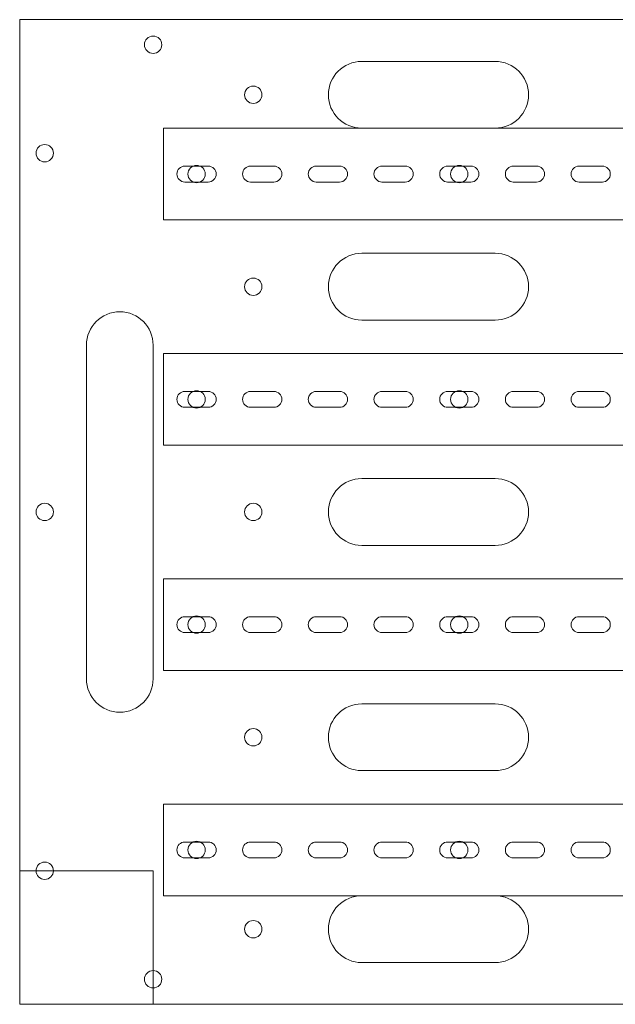
# Model space of a CAD drawing. Units: inches. Extents: x -44.4 to -20.4, y -42.8 to -28.1.
# Drawn here: x -44.4 to -35.4, y -42.8 to -28.1 of the extents above; entities that cross this region are included whole.
import ezdxf

# ---------------------------------------------------------------- set-up
doc = ezdxf.new("R2010")
doc.units = ezdxf.units.IN
doc.header["$MEASUREMENT"] = 0
doc.layers.add('dinrail base', color=7, linetype='Continuous')

msp = doc.modelspace()

# ---------------------------------------------------------------- linework, layer by layer
at = {"layer": 'dinrail base', "color": 250, "lineweight": 9}
for points in [[(-44.361, -42.823), (-20.361, -42.823), (-20.361, -28.073), (-44.361, -28.073), (-44.361, -42.823)], [(-44.361, -42.823), (-42.361, -42.823), (-42.361, -40.823), (-44.361, -40.823), (-44.361, -42.823)]]:
    msp.add_lwpolyline(points, close=True, dxfattribs=at)
at = {"layer": 'dinrail base', "color": 175, "lineweight": 9}
for points in [[(-42.205, -31.073), (-22.517, -31.073), (-22.517, -29.698), (-42.205, -29.698), (-42.205, -31.073)], [(-42.205, -34.448), (-22.517, -34.448), (-22.517, -33.073), (-42.205, -33.073), (-42.205, -34.448)], [(-42.205, -37.823), (-22.517, -37.823), (-22.517, -36.448), (-42.205, -36.448), (-42.205, -37.823)], [(-42.205, -41.198), (-22.517, -41.198), (-22.517, -39.823), (-42.205, -39.823), (-42.205, -41.198)]]:
    msp.add_lwpolyline(points, close=True, dxfattribs=at)
at = {"layer": 'dinrail base', "color": 250, "lineweight": 9}
for centre in [(-42.361, -28.448), (-40.861, -29.198), (-43.986, -30.073), (-41.711, -30.386), (-37.774, -30.386), (-40.861, -32.073), (-41.711, -33.761), (-37.774, -33.761), (-43.986, -35.448), (-40.861, -35.448), (-41.711, -37.136), (-37.774, -37.136), (-40.861, -38.823), (-41.711, -40.511), (-37.774, -40.511), (-43.986, -40.823), (-40.861, -41.698), (-42.361, -42.448)]:
    msp.add_ellipse(centre, major_axis=(0, 0.13), ratio=1, dxfattribs=at)
for points in [[(-39.736, -29.198), (-39.736, -29.198), (-39.736, -29.198), (-39.736, -29.198), (-39.736, -29.198), (-39.736, -28.923), (-39.511, -28.698), (-39.236, -28.698), (-39.236, -28.698), (-39.236, -28.698), (-37.236, -28.698), (-37.236, -28.698), (-37.236, -28.698), (-36.961, -28.698), (-36.736, -28.923), (-36.736, -29.198), (-36.736, -29.198), (-36.736, -29.198), (-36.736, -29.198), (-36.736, -29.198), (-36.736, -29.198), (-36.736, -29.473), (-36.961, -29.698), (-37.236, -29.698), (-37.236, -29.698), (-37.236, -29.698), (-39.236, -29.698), (-39.236, -29.698), (-39.236, -29.698), (-39.511, -29.698), (-39.736, -29.473), (-39.736, -29.198)], [(-39.736, -32.073), (-39.736, -32.073), (-39.736, -32.073), (-39.736, -32.073), (-39.736, -32.073), (-39.736, -31.798), (-39.511, -31.573), (-39.236, -31.573), (-39.236, -31.573), (-39.236, -31.573), (-37.236, -31.573), (-37.236, -31.573), (-37.236, -31.573), (-36.961, -31.573), (-36.736, -31.798), (-36.736, -32.073), (-36.736, -32.073), (-36.736, -32.073), (-36.736, -32.073), (-36.736, -32.073), (-36.736, -32.073), (-36.736, -32.348), (-36.961, -32.573), (-37.236, -32.573), (-37.236, -32.573), (-37.236, -32.573), (-39.236, -32.573), (-39.236, -32.573), (-39.236, -32.573), (-39.511, -32.573), (-39.736, -32.348), (-39.736, -32.073)], [(-42.861, -32.448), (-42.861, -32.448), (-42.861, -32.448), (-42.861, -32.448), (-42.861, -32.448), (-42.586, -32.448), (-42.361, -32.673), (-42.361, -32.948), (-42.361, -32.948), (-42.361, -32.948), (-42.361, -37.948), (-42.361, -37.948), (-42.361, -37.948), (-42.361, -38.223), (-42.586, -38.448), (-42.861, -38.448), (-42.861, -38.448), (-42.861, -38.448), (-42.861, -38.448), (-42.861, -38.448), (-42.861, -38.448), (-43.136, -38.448), (-43.361, -38.223), (-43.361, -37.948), (-43.361, -37.948), (-43.361, -37.948), (-43.361, -32.948), (-43.361, -32.948), (-43.361, -32.948), (-43.361, -32.673), (-43.136, -32.448), (-42.861, -32.448)], [(-39.736, -35.448), (-39.736, -35.448), (-39.736, -35.448), (-39.736, -35.448), (-39.736, -35.448), (-39.736, -35.173), (-39.511, -34.948), (-39.236, -34.948), (-39.236, -34.948), (-39.236, -34.948), (-37.236, -34.948), (-37.236, -34.948), (-37.236, -34.948), (-36.961, -34.948), (-36.736, -35.173), (-36.736, -35.448), (-36.736, -35.448), (-36.736, -35.448), (-36.736, -35.448), (-36.736, -35.448), (-36.736, -35.448), (-36.736, -35.723), (-36.961, -35.948), (-37.236, -35.948), (-37.236, -35.948), (-37.236, -35.948), (-39.236, -35.948), (-39.236, -35.948), (-39.236, -35.948), (-39.511, -35.948), (-39.736, -35.723), (-39.736, -35.448)], [(-39.736, -38.823), (-39.736, -38.823), (-39.736, -38.823), (-39.736, -38.823), (-39.736, -38.823), (-39.736, -38.548), (-39.511, -38.323), (-39.236, -38.323), (-39.236, -38.323), (-39.236, -38.323), (-37.236, -38.323), (-37.236, -38.323), (-37.236, -38.323), (-36.961, -38.323), (-36.736, -38.548), (-36.736, -38.823), (-36.736, -38.823), (-36.736, -38.823), (-36.736, -38.823), (-36.736, -38.823), (-36.736, -38.823), (-36.736, -39.098), (-36.961, -39.323), (-37.236, -39.323), (-37.236, -39.323), (-37.236, -39.323), (-39.236, -39.323), (-39.236, -39.323), (-39.236, -39.323), (-39.511, -39.323), (-39.736, -39.098), (-39.736, -38.823)], [(-39.736, -41.698), (-39.736, -41.698), (-39.736, -41.698), (-39.736, -41.698), (-39.736, -41.698), (-39.736, -41.423), (-39.511, -41.198), (-39.236, -41.198), (-39.236, -41.198), (-39.236, -41.198), (-37.236, -41.198), (-37.236, -41.198), (-37.236, -41.198), (-36.961, -41.198), (-36.736, -41.423), (-36.736, -41.698), (-36.736, -41.698), (-36.736, -41.698), (-36.736, -41.698), (-36.736, -41.698), (-36.736, -41.698), (-36.736, -41.973), (-36.961, -42.198), (-37.236, -42.198), (-37.236, -42.198), (-37.236, -42.198), (-39.236, -42.198), (-39.236, -42.198), (-39.236, -42.198), (-39.511, -42.198), (-39.736, -41.973), (-39.736, -41.698)]]:
    msp.add_open_spline(points, degree=3, knots=[0, 0, 0, 0, 0.111111, 0.111111, 0.111111, 0.111111, 0.222222, 0.222222, 0.222222, 0.222222, 0.333333, 0.333333, 0.333333, 0.333333, 0.444444, 0.444444, 0.444444, 0.444444, 0.555556, 0.555556, 0.555556, 0.555556, 0.666667, 0.666667, 0.666667, 0.666667, 0.777778, 0.777778, 0.777778, 0.777778, 1, 1, 1, 1], dxfattribs=at)
at = {"layer": 'dinrail base', "color": 175, "lineweight": 9}
for points in [[(-41.886, -30.267), (-41.886, -30.267), (-41.536, -30.267), (-41.536, -30.267), (-41.536, -30.267), (-41.47, -30.267), (-41.417, -30.32), (-41.417, -30.386), (-41.417, -30.386), (-41.417, -30.386), (-41.417, -30.386), (-41.417, -30.386), (-41.417, -30.386), (-41.417, -30.451), (-41.47, -30.505), (-41.536, -30.505), (-41.536, -30.505), (-41.536, -30.505), (-41.886, -30.505), (-41.886, -30.505), (-41.886, -30.505), (-41.951, -30.505), (-42.005, -30.451), (-42.005, -30.386), (-42.005, -30.386), (-42.005, -30.386), (-42.005, -30.386), (-42.005, -30.386), (-42.005, -30.386), (-42.005, -30.32), (-41.951, -30.267), (-41.886, -30.267)], [(-40.902, -30.267), (-40.902, -30.267), (-40.552, -30.267), (-40.552, -30.267), (-40.552, -30.267), (-40.486, -30.267), (-40.433, -30.32), (-40.433, -30.386), (-40.433, -30.386), (-40.433, -30.386), (-40.433, -30.386), (-40.433, -30.386), (-40.433, -30.386), (-40.433, -30.451), (-40.486, -30.505), (-40.552, -30.505), (-40.552, -30.505), (-40.552, -30.505), (-40.902, -30.505), (-40.902, -30.505), (-40.902, -30.505), (-40.967, -30.505), (-41.021, -30.451), (-41.021, -30.386), (-41.021, -30.386), (-41.021, -30.386), (-41.021, -30.386), (-41.021, -30.386), (-41.021, -30.386), (-41.021, -30.32), (-40.967, -30.267), (-40.902, -30.267)], [(-39.917, -30.267), (-39.917, -30.267), (-39.567, -30.267), (-39.567, -30.267), (-39.567, -30.267), (-39.502, -30.267), (-39.448, -30.32), (-39.448, -30.386), (-39.448, -30.386), (-39.448, -30.386), (-39.448, -30.386), (-39.448, -30.386), (-39.448, -30.386), (-39.448, -30.451), (-39.502, -30.505), (-39.567, -30.505), (-39.567, -30.505), (-39.567, -30.505), (-39.917, -30.505), (-39.917, -30.505), (-39.917, -30.505), (-39.983, -30.505), (-40.036, -30.451), (-40.036, -30.386), (-40.036, -30.386), (-40.036, -30.386), (-40.036, -30.386), (-40.036, -30.386), (-40.036, -30.386), (-40.036, -30.32), (-39.983, -30.267), (-39.917, -30.267)], [(-38.933, -30.267), (-38.933, -30.267), (-38.583, -30.267), (-38.583, -30.267), (-38.583, -30.267), (-38.518, -30.267), (-38.464, -30.32), (-38.464, -30.386), (-38.464, -30.386), (-38.464, -30.386), (-38.464, -30.386), (-38.464, -30.386), (-38.464, -30.386), (-38.464, -30.451), (-38.518, -30.505), (-38.583, -30.505), (-38.583, -30.505), (-38.583, -30.505), (-38.933, -30.505), (-38.933, -30.505), (-38.933, -30.505), (-38.998, -30.505), (-39.052, -30.451), (-39.052, -30.386), (-39.052, -30.386), (-39.052, -30.386), (-39.052, -30.386), (-39.052, -30.386), (-39.052, -30.386), (-39.052, -30.32), (-38.998, -30.267), (-38.933, -30.267)], [(-37.949, -30.267), (-37.949, -30.267), (-37.599, -30.267), (-37.599, -30.267), (-37.599, -30.267), (-37.533, -30.267), (-37.48, -30.32), (-37.48, -30.386), (-37.48, -30.386), (-37.48, -30.386), (-37.48, -30.386), (-37.48, -30.386), (-37.48, -30.386), (-37.48, -30.451), (-37.533, -30.505), (-37.599, -30.505), (-37.599, -30.505), (-37.599, -30.505), (-37.949, -30.505), (-37.949, -30.505), (-37.949, -30.505), (-38.014, -30.505), (-38.068, -30.451), (-38.068, -30.386), (-38.068, -30.386), (-38.068, -30.386), (-38.068, -30.386), (-38.068, -30.386), (-38.068, -30.386), (-38.068, -30.32), (-38.014, -30.267), (-37.949, -30.267)], [(-36.965, -30.267), (-36.965, -30.267), (-36.615, -30.267), (-36.615, -30.267), (-36.615, -30.267), (-36.549, -30.267), (-36.496, -30.32), (-36.496, -30.386), (-36.496, -30.386), (-36.496, -30.386), (-36.496, -30.386), (-36.496, -30.386), (-36.496, -30.386), (-36.496, -30.451), (-36.549, -30.505), (-36.615, -30.505), (-36.615, -30.505), (-36.615, -30.505), (-36.965, -30.505), (-36.965, -30.505), (-36.965, -30.505), (-37.03, -30.505), (-37.084, -30.451), (-37.084, -30.386), (-37.084, -30.386), (-37.084, -30.386), (-37.084, -30.386), (-37.084, -30.386), (-37.084, -30.386), (-37.084, -30.32), (-37.03, -30.267), (-36.965, -30.267)], [(-35.98, -30.267), (-35.98, -30.267), (-35.63, -30.267), (-35.63, -30.267), (-35.63, -30.267), (-35.565, -30.267), (-35.511, -30.32), (-35.511, -30.386), (-35.511, -30.386), (-35.511, -30.386), (-35.511, -30.386), (-35.511, -30.386), (-35.511, -30.386), (-35.511, -30.451), (-35.565, -30.505), (-35.63, -30.505), (-35.63, -30.505), (-35.63, -30.505), (-35.98, -30.505), (-35.98, -30.505), (-35.98, -30.505), (-36.046, -30.505), (-36.099, -30.451), (-36.099, -30.386), (-36.099, -30.386), (-36.099, -30.386), (-36.099, -30.386), (-36.099, -30.386), (-36.099, -30.386), (-36.099, -30.32), (-36.046, -30.267), (-35.98, -30.267)], [(-41.886, -33.642), (-41.886, -33.642), (-41.536, -33.642), (-41.536, -33.642), (-41.536, -33.642), (-41.47, -33.642), (-41.417, -33.695), (-41.417, -33.761), (-41.417, -33.761), (-41.417, -33.761), (-41.417, -33.761), (-41.417, -33.761), (-41.417, -33.761), (-41.417, -33.826), (-41.47, -33.88), (-41.536, -33.88), (-41.536, -33.88), (-41.536, -33.88), (-41.886, -33.88), (-41.886, -33.88), (-41.886, -33.88), (-41.951, -33.88), (-42.005, -33.826), (-42.005, -33.761), (-42.005, -33.761), (-42.005, -33.761), (-42.005, -33.761), (-42.005, -33.761), (-42.005, -33.761), (-42.005, -33.695), (-41.951, -33.642), (-41.886, -33.642)], [(-40.902, -33.642), (-40.902, -33.642), (-40.552, -33.642), (-40.552, -33.642), (-40.552, -33.642), (-40.486, -33.642), (-40.433, -33.695), (-40.433, -33.761), (-40.433, -33.761), (-40.433, -33.761), (-40.433, -33.761), (-40.433, -33.761), (-40.433, -33.761), (-40.433, -33.826), (-40.486, -33.88), (-40.552, -33.88), (-40.552, -33.88), (-40.552, -33.88), (-40.902, -33.88), (-40.902, -33.88), (-40.902, -33.88), (-40.967, -33.88), (-41.021, -33.826), (-41.021, -33.761), (-41.021, -33.761), (-41.021, -33.761), (-41.021, -33.761), (-41.021, -33.761), (-41.021, -33.761), (-41.021, -33.695), (-40.967, -33.642), (-40.902, -33.642)], [(-39.917, -33.642), (-39.917, -33.642), (-39.567, -33.642), (-39.567, -33.642), (-39.567, -33.642), (-39.502, -33.642), (-39.448, -33.695), (-39.448, -33.761), (-39.448, -33.761), (-39.448, -33.761), (-39.448, -33.761), (-39.448, -33.761), (-39.448, -33.761), (-39.448, -33.826), (-39.502, -33.88), (-39.567, -33.88), (-39.567, -33.88), (-39.567, -33.88), (-39.917, -33.88), (-39.917, -33.88), (-39.917, -33.88), (-39.983, -33.88), (-40.036, -33.826), (-40.036, -33.761), (-40.036, -33.761), (-40.036, -33.761), (-40.036, -33.761), (-40.036, -33.761), (-40.036, -33.761), (-40.036, -33.695), (-39.983, -33.642), (-39.917, -33.642)], [(-38.933, -33.642), (-38.933, -33.642), (-38.583, -33.642), (-38.583, -33.642), (-38.583, -33.642), (-38.518, -33.642), (-38.464, -33.695), (-38.464, -33.761), (-38.464, -33.761), (-38.464, -33.761), (-38.464, -33.761), (-38.464, -33.761), (-38.464, -33.761), (-38.464, -33.826), (-38.518, -33.88), (-38.583, -33.88), (-38.583, -33.88), (-38.583, -33.88), (-38.933, -33.88), (-38.933, -33.88), (-38.933, -33.88), (-38.998, -33.88), (-39.052, -33.826), (-39.052, -33.761), (-39.052, -33.761), (-39.052, -33.761), (-39.052, -33.761), (-39.052, -33.761), (-39.052, -33.761), (-39.052, -33.695), (-38.998, -33.642), (-38.933, -33.642)], [(-37.949, -33.642), (-37.949, -33.642), (-37.599, -33.642), (-37.599, -33.642), (-37.599, -33.642), (-37.533, -33.642), (-37.48, -33.695), (-37.48, -33.761), (-37.48, -33.761), (-37.48, -33.761), (-37.48, -33.761), (-37.48, -33.761), (-37.48, -33.761), (-37.48, -33.826), (-37.533, -33.88), (-37.599, -33.88), (-37.599, -33.88), (-37.599, -33.88), (-37.949, -33.88), (-37.949, -33.88), (-37.949, -33.88), (-38.014, -33.88), (-38.068, -33.826), (-38.068, -33.761), (-38.068, -33.761), (-38.068, -33.761), (-38.068, -33.761), (-38.068, -33.761), (-38.068, -33.761), (-38.068, -33.695), (-38.014, -33.642), (-37.949, -33.642)], [(-36.965, -33.642), (-36.965, -33.642), (-36.615, -33.642), (-36.615, -33.642), (-36.615, -33.642), (-36.549, -33.642), (-36.496, -33.695), (-36.496, -33.761), (-36.496, -33.761), (-36.496, -33.761), (-36.496, -33.761), (-36.496, -33.761), (-36.496, -33.761), (-36.496, -33.826), (-36.549, -33.88), (-36.615, -33.88), (-36.615, -33.88), (-36.615, -33.88), (-36.965, -33.88), (-36.965, -33.88), (-36.965, -33.88), (-37.03, -33.88), (-37.084, -33.826), (-37.084, -33.761), (-37.084, -33.761), (-37.084, -33.761), (-37.084, -33.761), (-37.084, -33.761), (-37.084, -33.761), (-37.084, -33.695), (-37.03, -33.642), (-36.965, -33.642)], [(-35.98, -33.642), (-35.98, -33.642), (-35.63, -33.642), (-35.63, -33.642), (-35.63, -33.642), (-35.565, -33.642), (-35.511, -33.695), (-35.511, -33.761), (-35.511, -33.761), (-35.511, -33.761), (-35.511, -33.761), (-35.511, -33.761), (-35.511, -33.761), (-35.511, -33.826), (-35.565, -33.88), (-35.63, -33.88), (-35.63, -33.88), (-35.63, -33.88), (-35.98, -33.88), (-35.98, -33.88), (-35.98, -33.88), (-36.046, -33.88), (-36.099, -33.826), (-36.099, -33.761), (-36.099, -33.761), (-36.099, -33.761), (-36.099, -33.761), (-36.099, -33.761), (-36.099, -33.761), (-36.099, -33.695), (-36.046, -33.642), (-35.98, -33.642)], [(-41.886, -37.017), (-41.886, -37.017), (-41.536, -37.017), (-41.536, -37.017), (-41.536, -37.017), (-41.47, -37.017), (-41.417, -37.07), (-41.417, -37.136), (-41.417, -37.136), (-41.417, -37.136), (-41.417, -37.136), (-41.417, -37.136), (-41.417, -37.136), (-41.417, -37.201), (-41.47, -37.255), (-41.536, -37.255), (-41.536, -37.255), (-41.536, -37.255), (-41.886, -37.255), (-41.886, -37.255), (-41.886, -37.255), (-41.951, -37.255), (-42.005, -37.201), (-42.005, -37.136), (-42.005, -37.136), (-42.005, -37.136), (-42.005, -37.136), (-42.005, -37.136), (-42.005, -37.136), (-42.005, -37.07), (-41.951, -37.017), (-41.886, -37.017)], [(-40.902, -37.017), (-40.902, -37.017), (-40.552, -37.017), (-40.552, -37.017), (-40.552, -37.017), (-40.486, -37.017), (-40.433, -37.07), (-40.433, -37.136), (-40.433, -37.136), (-40.433, -37.136), (-40.433, -37.136), (-40.433, -37.136), (-40.433, -37.136), (-40.433, -37.201), (-40.486, -37.255), (-40.552, -37.255), (-40.552, -37.255), (-40.552, -37.255), (-40.902, -37.255), (-40.902, -37.255), (-40.902, -37.255), (-40.967, -37.255), (-41.021, -37.201), (-41.021, -37.136), (-41.021, -37.136), (-41.021, -37.136), (-41.021, -37.136), (-41.021, -37.136), (-41.021, -37.136), (-41.021, -37.07), (-40.967, -37.017), (-40.902, -37.017)], [(-39.917, -37.017), (-39.917, -37.017), (-39.567, -37.017), (-39.567, -37.017), (-39.567, -37.017), (-39.502, -37.017), (-39.448, -37.07), (-39.448, -37.136), (-39.448, -37.136), (-39.448, -37.136), (-39.448, -37.136), (-39.448, -37.136), (-39.448, -37.136), (-39.448, -37.201), (-39.502, -37.255), (-39.567, -37.255), (-39.567, -37.255), (-39.567, -37.255), (-39.917, -37.255), (-39.917, -37.255), (-39.917, -37.255), (-39.983, -37.255), (-40.036, -37.201), (-40.036, -37.136), (-40.036, -37.136), (-40.036, -37.136), (-40.036, -37.136), (-40.036, -37.136), (-40.036, -37.136), (-40.036, -37.07), (-39.983, -37.017), (-39.917, -37.017)], [(-38.933, -37.017), (-38.933, -37.017), (-38.583, -37.017), (-38.583, -37.017), (-38.583, -37.017), (-38.518, -37.017), (-38.464, -37.07), (-38.464, -37.136), (-38.464, -37.136), (-38.464, -37.136), (-38.464, -37.136), (-38.464, -37.136), (-38.464, -37.136), (-38.464, -37.201), (-38.518, -37.255), (-38.583, -37.255), (-38.583, -37.255), (-38.583, -37.255), (-38.933, -37.255), (-38.933, -37.255), (-38.933, -37.255), (-38.998, -37.255), (-39.052, -37.201), (-39.052, -37.136), (-39.052, -37.136), (-39.052, -37.136), (-39.052, -37.136), (-39.052, -37.136), (-39.052, -37.136), (-39.052, -37.07), (-38.998, -37.017), (-38.933, -37.017)], [(-37.949, -37.017), (-37.949, -37.017), (-37.599, -37.017), (-37.599, -37.017), (-37.599, -37.017), (-37.533, -37.017), (-37.48, -37.07), (-37.48, -37.136), (-37.48, -37.136), (-37.48, -37.136), (-37.48, -37.136), (-37.48, -37.136), (-37.48, -37.136), (-37.48, -37.201), (-37.533, -37.255), (-37.599, -37.255), (-37.599, -37.255), (-37.599, -37.255), (-37.949, -37.255), (-37.949, -37.255), (-37.949, -37.255), (-38.014, -37.255), (-38.068, -37.201), (-38.068, -37.136), (-38.068, -37.136), (-38.068, -37.136), (-38.068, -37.136), (-38.068, -37.136), (-38.068, -37.136), (-38.068, -37.07), (-38.014, -37.017), (-37.949, -37.017)], [(-36.965, -37.017), (-36.965, -37.017), (-36.615, -37.017), (-36.615, -37.017), (-36.615, -37.017), (-36.549, -37.017), (-36.496, -37.07), (-36.496, -37.136), (-36.496, -37.136), (-36.496, -37.136), (-36.496, -37.136), (-36.496, -37.136), (-36.496, -37.136), (-36.496, -37.201), (-36.549, -37.255), (-36.615, -37.255), (-36.615, -37.255), (-36.615, -37.255), (-36.965, -37.255), (-36.965, -37.255), (-36.965, -37.255), (-37.03, -37.255), (-37.084, -37.201), (-37.084, -37.136), (-37.084, -37.136), (-37.084, -37.136), (-37.084, -37.136), (-37.084, -37.136), (-37.084, -37.136), (-37.084, -37.07), (-37.03, -37.017), (-36.965, -37.017)], [(-35.98, -37.017), (-35.98, -37.017), (-35.63, -37.017), (-35.63, -37.017), (-35.63, -37.017), (-35.565, -37.017), (-35.511, -37.07), (-35.511, -37.136), (-35.511, -37.136), (-35.511, -37.136), (-35.511, -37.136), (-35.511, -37.136), (-35.511, -37.136), (-35.511, -37.201), (-35.565, -37.255), (-35.63, -37.255), (-35.63, -37.255), (-35.63, -37.255), (-35.98, -37.255), (-35.98, -37.255), (-35.98, -37.255), (-36.046, -37.255), (-36.099, -37.201), (-36.099, -37.136), (-36.099, -37.136), (-36.099, -37.136), (-36.099, -37.136), (-36.099, -37.136), (-36.099, -37.136), (-36.099, -37.07), (-36.046, -37.017), (-35.98, -37.017)], [(-41.886, -40.392), (-41.886, -40.392), (-41.536, -40.392), (-41.536, -40.392), (-41.536, -40.392), (-41.47, -40.392), (-41.417, -40.445), (-41.417, -40.511), (-41.417, -40.511), (-41.417, -40.511), (-41.417, -40.511), (-41.417, -40.511), (-41.417, -40.511), (-41.417, -40.576), (-41.47, -40.63), (-41.536, -40.63), (-41.536, -40.63), (-41.536, -40.63), (-41.886, -40.63), (-41.886, -40.63), (-41.886, -40.63), (-41.951, -40.63), (-42.005, -40.576), (-42.005, -40.511), (-42.005, -40.511), (-42.005, -40.511), (-42.005, -40.511), (-42.005, -40.511), (-42.005, -40.511), (-42.005, -40.445), (-41.951, -40.392), (-41.886, -40.392)], [(-40.902, -40.392), (-40.902, -40.392), (-40.552, -40.392), (-40.552, -40.392), (-40.552, -40.392), (-40.486, -40.392), (-40.433, -40.445), (-40.433, -40.511), (-40.433, -40.511), (-40.433, -40.511), (-40.433, -40.511), (-40.433, -40.511), (-40.433, -40.511), (-40.433, -40.576), (-40.486, -40.63), (-40.552, -40.63), (-40.552, -40.63), (-40.552, -40.63), (-40.902, -40.63), (-40.902, -40.63), (-40.902, -40.63), (-40.967, -40.63), (-41.021, -40.576), (-41.021, -40.511), (-41.021, -40.511), (-41.021, -40.511), (-41.021, -40.511), (-41.021, -40.511), (-41.021, -40.511), (-41.021, -40.445), (-40.967, -40.392), (-40.902, -40.392)], [(-39.917, -40.392), (-39.917, -40.392), (-39.567, -40.392), (-39.567, -40.392), (-39.567, -40.392), (-39.502, -40.392), (-39.448, -40.445), (-39.448, -40.511), (-39.448, -40.511), (-39.448, -40.511), (-39.448, -40.511), (-39.448, -40.511), (-39.448, -40.511), (-39.448, -40.576), (-39.502, -40.63), (-39.567, -40.63), (-39.567, -40.63), (-39.567, -40.63), (-39.917, -40.63), (-39.917, -40.63), (-39.917, -40.63), (-39.983, -40.63), (-40.036, -40.576), (-40.036, -40.511), (-40.036, -40.511), (-40.036, -40.511), (-40.036, -40.511), (-40.036, -40.511), (-40.036, -40.511), (-40.036, -40.445), (-39.983, -40.392), (-39.917, -40.392)], [(-38.933, -40.392), (-38.933, -40.392), (-38.583, -40.392), (-38.583, -40.392), (-38.583, -40.392), (-38.518, -40.392), (-38.464, -40.445), (-38.464, -40.511), (-38.464, -40.511), (-38.464, -40.511), (-38.464, -40.511), (-38.464, -40.511), (-38.464, -40.511), (-38.464, -40.576), (-38.518, -40.63), (-38.583, -40.63), (-38.583, -40.63), (-38.583, -40.63), (-38.933, -40.63), (-38.933, -40.63), (-38.933, -40.63), (-38.998, -40.63), (-39.052, -40.576), (-39.052, -40.511), (-39.052, -40.511), (-39.052, -40.511), (-39.052, -40.511), (-39.052, -40.511), (-39.052, -40.511), (-39.052, -40.445), (-38.998, -40.392), (-38.933, -40.392)], [(-37.949, -40.392), (-37.949, -40.392), (-37.599, -40.392), (-37.599, -40.392), (-37.599, -40.392), (-37.533, -40.392), (-37.48, -40.445), (-37.48, -40.511), (-37.48, -40.511), (-37.48, -40.511), (-37.48, -40.511), (-37.48, -40.511), (-37.48, -40.511), (-37.48, -40.576), (-37.533, -40.63), (-37.599, -40.63), (-37.599, -40.63), (-37.599, -40.63), (-37.949, -40.63), (-37.949, -40.63), (-37.949, -40.63), (-38.014, -40.63), (-38.068, -40.576), (-38.068, -40.511), (-38.068, -40.511), (-38.068, -40.511), (-38.068, -40.511), (-38.068, -40.511), (-38.068, -40.511), (-38.068, -40.445), (-38.014, -40.392), (-37.949, -40.392)], [(-36.965, -40.392), (-36.965, -40.392), (-36.615, -40.392), (-36.615, -40.392), (-36.615, -40.392), (-36.549, -40.392), (-36.496, -40.445), (-36.496, -40.511), (-36.496, -40.511), (-36.496, -40.511), (-36.496, -40.511), (-36.496, -40.511), (-36.496, -40.511), (-36.496, -40.576), (-36.549, -40.63), (-36.615, -40.63), (-36.615, -40.63), (-36.615, -40.63), (-36.965, -40.63), (-36.965, -40.63), (-36.965, -40.63), (-37.03, -40.63), (-37.084, -40.576), (-37.084, -40.511), (-37.084, -40.511), (-37.084, -40.511), (-37.084, -40.511), (-37.084, -40.511), (-37.084, -40.511), (-37.084, -40.445), (-37.03, -40.392), (-36.965, -40.392)], [(-35.98, -40.392), (-35.98, -40.392), (-35.63, -40.392), (-35.63, -40.392), (-35.63, -40.392), (-35.565, -40.392), (-35.511, -40.445), (-35.511, -40.511), (-35.511, -40.511), (-35.511, -40.511), (-35.511, -40.511), (-35.511, -40.511), (-35.511, -40.511), (-35.511, -40.576), (-35.565, -40.63), (-35.63, -40.63), (-35.63, -40.63), (-35.63, -40.63), (-35.98, -40.63), (-35.98, -40.63), (-35.98, -40.63), (-36.046, -40.63), (-36.099, -40.576), (-36.099, -40.511), (-36.099, -40.511), (-36.099, -40.511), (-36.099, -40.511), (-36.099, -40.511), (-36.099, -40.511), (-36.099, -40.445), (-36.046, -40.392), (-35.98, -40.392)]]:
    msp.add_open_spline(points, degree=3, knots=[0, 0, 0, 0, 0.111111, 0.111111, 0.111111, 0.111111, 0.222222, 0.222222, 0.222222, 0.222222, 0.333333, 0.333333, 0.333333, 0.333333, 0.444444, 0.444444, 0.444444, 0.444444, 0.555556, 0.555556, 0.555556, 0.555556, 0.666667, 0.666667, 0.666667, 0.666667, 0.777778, 0.777778, 0.777778, 0.777778, 1, 1, 1, 1], dxfattribs=at)

doc.saveas('drawing.dxf')
